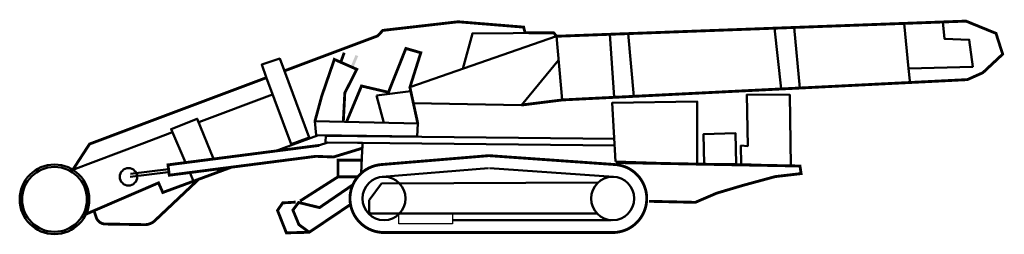
# Model space of a CAD drawing. Units: inches. Extents: x -146 to 3988, y -147 to 755.
import ezdxf

# ---------------------------------------------------------------- set-up
doc = ezdxf.new("R2010")
doc.units = ezdxf.units.IN
doc.header["$MEASUREMENT"] = 0

# ---------------------------------------------------------------- blocks, each defined once
blk = doc.blocks.new('PDCREC', base_point=(3418, 5528))
for p, q in [((3418, 5529), (3418, 5528)), ((3419, 5529), (3418, 5529)), ((3419, 5528), (3419, 5529)), ((3418, 5528), (3419, 5528))]:
    blk.add_line(p, q)
blk = doc.blocks.new('vehicule-chantier35')
at = {"lineweight": 50}
for p, q in [((-493.9, -76), (-516.7, 161.7)), ((-2062.4, 104.4), (-2038.7, -226.7)), ((-1966.2, 108), (-1935.4, -221.5)), ((-1197.9, 136.5), (-1162, -182.7)), ((-1094.1, 140.3), (-1065.2, -177.8)), ((-2341.6, 94.1), (-3111.4, -174)), ((-2341.6, 94.1), (-2312.3, -240.4)), ((-2526.5, -267.3), (-2330.6, -31.8)), ((-3287.3, -217.7), (-3106.8, -195)), ((-4220.1, -357.7), (-3832.6, -211.2)), ((-3248.7, -360.5), (-3287.3, -217.7)), ((-3093.3, -257), (-2526.5, -267.3)), ((-3610.1, -352.7), (-3603.1, -425.4)), ((-3067, -364.8), (-3609.9, -352.1)), ((-4518.8, -470.5), (-4357.5, -409.6)), ((-3074.1, -433.3), (-3069.9, -364.7)), ((-3603.1, -425.4), (-3074.1, -433.3)), ((-3541.4, -463.3), (-3591.7, -479)), ((-3554.8, -463.2), (-3552.9, -425.4)), ((-3554.8, -463.2), (-2036.6, -479.3)), ((-3554.4, -428.2), (-2036.3, -444.3)), ((-3359.5, -465.3), (-3541.4, -463.3)), ((-4880.9, -607.4), (-4518.8, -470.5)), ((-3366.5, -624.7), (-3359.5, -465.3)), ((-3360.8, -493.8), (-3359.5, -465.3)), ((-4579.5, -643.9), (-4380.7, -619.8)), ((-4578.1, -627.9), (-4379.3, -603.8)), ((-2699.3, -598.4), (-3256.3, -644.7)), ((-2042.9, -644.5), (-2693.9, -598.4)), ((-3324.6, -766.9), (-3260.2, -680.2)), ((-3260.2, -680.2), (-2123.4, -673.9)), ((-3324.6, -833.6), (-3324.6, -766.9)), ((-3314.2, -836.4), (-3324.6, -833.6)), ((-2129.4, -836.4), (-3314.2, -836.4)), ((-2887.2, -871.7), (-2055, -871.4))]:
    blk.add_line(p, q, dxfattribs=at)
at = {"lineweight": 50, "const_width": 15}
for points in [[(-3770.2, -87.8), (-3281.5, 95.7), (-3253.2, 125), (-2858.6, 170.2), (-2514.6, 142.1), (-2506.9, 112.7)], [(-2341.6, 94.1), (-192.7, 173.7), (-35, 109.3), (0, 0), (-103.9, -97.3), (-185.5, -133.7), (-2311.1, -240.3)], [(-2506.9, 112.7), (-2356.3, 111.9), (-2341.6, 94.1)], [(-3444.2, -356), (-3365.5, -167.1), (-3224, -200.2), (-3132.5, 30), (-3054.2, 7.5), (-3111.4, -174), (-3069.9, -364.7)], [(-3609.9, -352.1), (-3574.4, -220.7), (-3508.1, -27.5), (-3390.1, -79.6), (-3453.1, -203.5), (-3461, -355.6)], [(-4880.9, -607.4), (-4793, -471.9), (-3865.5, -123.6)], [(-2312.3, -240.4), (-2526.5, -267.3)], [(-3587.3, -479.1), (-4381.1, -581.4), (-4374.5, -635.7), (-3605.4, -536.6), (-3512.3, -540), (-3360.8, -493.8)], [(-3387.1, -644.4), (-3489.1, -644.4), (-3489.1, -556.4), (-3361.9, -556.4)], [(-1856.7, -772.8), (-1613, -778.3), (-1501.9, -730.4), (-1364.5, -689.5), (-1194.1, -643.1), (-1058.1, -627.3), (-1063.9, -587.5), (-2028.8, -569.4)], [(-4811.6, -840.2), (-4430.9, -676), (-4408.5, -726.6), (-4048.2, -593.7)], [(-3687.9, -771.2), (-3489.1, -644.4)], [(-3639.8, -935.5), (-3694.1, -895.4), (-3725.7, -818.8), (-3695.6, -779.1), (-3585.9, -805.9), (-3411.1, -686.2)], [(-3423.4, -789.7), (-3639.8, -935.5), (-3759.9, -938.6), (-3806.3, -820.9), (-3779.3, -781.2), (-3710.7, -777.3)]]:
    blk.add_lwpolyline(points, dxfattribs=at)
at = {"lineweight": 50}
for points in [[(-313.8, 169.2), (-305.7, 81.1), (-175.4, 76.2), (-157, -65.9), (-493.9, -76), (-488.1, -139.6)], [(-2341.6, 94.1), (-2356.3, 111.9), (-2783.6, 109.2), (-2833.4, -77.2)], [(-2506.9, 112.7), (-2356.3, 111.9), (-2341.6, 94.1)], [(-4288.6, -569.5), (-4364.6, -393.1), (-4227.5, -339.4), (-4142, -550.6)], [(-3818.4, -508.9), (-3595.8, -426.7)], [(-4120.8, -603), (-4115, -617.4), (-4246.8, -666.5)], [(-4246.8, -666.5), (-4266.1, -621.8)]]:
    blk.add_lwpolyline(points, dxfattribs=at)
for points in [[(-3734.3, -472.8), (-3866.3, -121.3), (-3889.3, -55.1), (-3794.3, -23), (-3639.9, -437.6)], [(-2031.8, -563.7), (-2049.4, -255), (-1604.3, -248), (-1603.2, -577.3)], [(-1373, -577.3), (-1373.8, -479.9), (-1338.3, -482.7), (-1342.6, -212.1), (-1117.1, -213.6), (-1112.5, -586.6)], [(-1566.2, -578), (-1570.1, -419.6), (-1402.9, -414.4), (-1398, -577.2)]]:
    blk.add_lwpolyline(points, close=True, dxfattribs=at)
at = {"lineweight": 50, "const_width": 15}
for points in [[(-2040.3, -579.4), (-2697, -533), (-3261.4, -579.9, 0.969537), (-3244.4, -936.8), (-2059, -936.5, 1.014511), (-2040.3, -579.4, 1.014511)], [(-4769.8, -822.2), (-4757.5, -858.4, 0.316316), (-4711, -892.2), (-4503.5, -895.5, 0.195727), (-4450.8, -875), (-4219, -656)]]:
    blk.add_lwpolyline(points, format="xyb", dxfattribs=at)
at = {"lineweight": 50}
for centre, radius in [((-4977, -762.7), 182.7), ((-4977, -762.7), 170.3), ((-4588.6, -644.3), 45.6), ((-3247.4, -758.1), 113.7), ((-2047.1, -758.1), 113.7)]:
    blk.add_circle(centre, radius, dxfattribs=at)
for points in [[(-3481.4, -39.8), (-3467.3, -44.9), (-3463.4, 10.3), (-3449.3, 5.2)], [(-3422.1, -64.9), (-3408.3, -70.7), (-3396.7, -4.4), (-3382.9, -10.2)]]:
    blk.add_trace(points, dxfattribs=at)
at = {"lineweight": 50, "xscale": 281.9755150892979, "yscale": -55.57491558313814, "zscale": 281.9755150892979}
blk.add_blockref('PDCREC', (-3169.1, -836.4), dxfattribs=at)

msp = doc.modelspace()

# ---------------------------------------------------------------- block references
at = {"xscale": 0.8, "yscale": 0.8, "zscale": 0.8}
msp.add_blockref('vehicule-chantier35', (3981.6, 610.2), dxfattribs=at)

doc.saveas('drawing.dxf')
